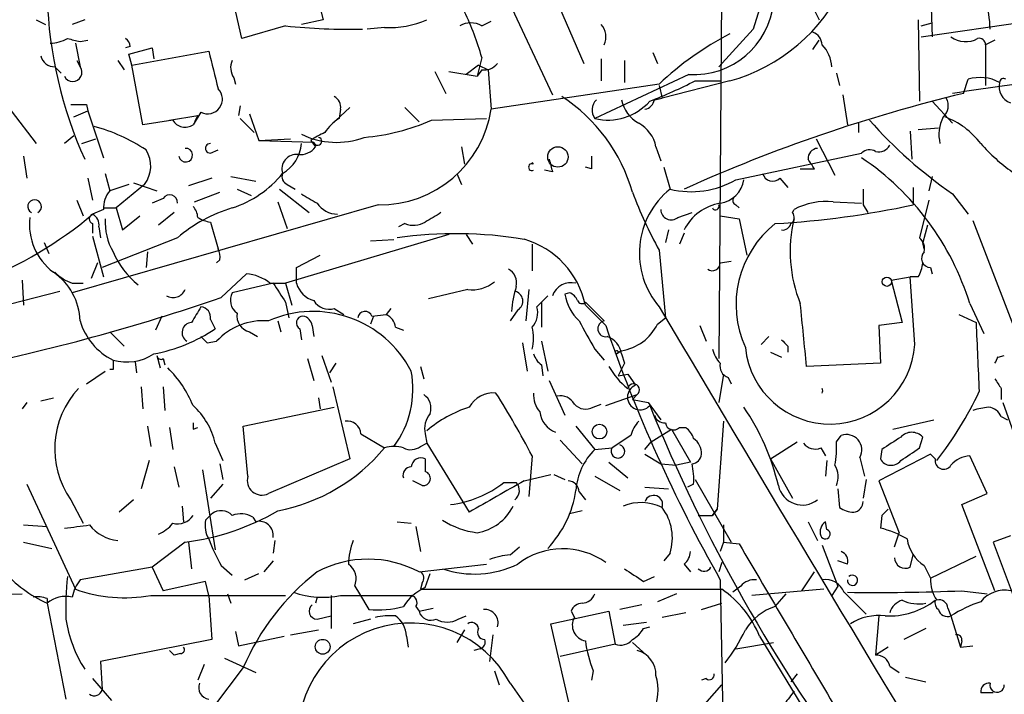
# Model space of a CAD drawing. Extents: x -1334 to 376232, y -349137 to 81772.
# Drawn here: x 568 to 621, y 81085 to 81121 of the extents above; entities that cross this region are included whole.
import ezdxf

# ---------------------------------------------------------------- set-up
doc = ezdxf.new("R2010")
doc.units = 0
doc.header["$MEASUREMENT"] = 0
doc.layers.add('MAIN', color=5, linetype='CONTINUOUS')

msp = doc.modelspace()

# ---------------------------------------------------------------- linework, layer by layer
at = {"layer": 'MAIN'}
for p, q in [((585.47, 81141.3625), (596.8153, 81117.0631)), ((605.9593, 81126.2071), (605.79, 81102.8391)), ((580.0513, 81120.1111), (578.866, 81125.4451)), ((583.438, 81125.0218), (584.454, 81121.1271)), ((596.138, 81124.2598), (598.5087, 81118.7565)), ((616.712, 81120.1958), (635.3387, 81122.9051)), ((617.22, 81122.5665), (617.3047, 81120.1958)), ((607.9913, 81121.7198), (607.6527, 81120.6191)), ((610.87, 81121.8045), (611.2087, 81121.1271)), ((568.96, 81121.1271), (569.468, 81120.8731)), ((571.5847, 81121.1271), (570.9073, 81120.8731)), ((584.454, 81121.1271), (583.2687, 81120.8731)), ((616.5427, 81121.1271), (616.6273, 81116.7245)), ((582.422, 81120.7885), (580.0513, 81120.1111)), ((587.756, 81120.7038), (586.8247, 81120.6191)), ((593.0053, 81120.7885), (593.5133, 81121.0425)), ((607.6527, 81120.6191), (605.79, 81118.5871)), ((616.712, 81120.7885), (617.3047, 81120.9578)), ((571.3307, 81119.9418), (571.754, 81120.0265)), ((610.87, 81119.5185), (611.2087, 81120.0265)), ((620.6913, 81120.0265), (620.1833, 81119.7725)), ((571.0767, 81119.8571), (571.3307, 81118.5871)), ((574.04, 81119.6878), (573.786, 81119.6031)), ((573.9553, 81119.2645), (575.2253, 81119.6031)), ((575.2253, 81119.6031), (575.31, 81119.0105)), ((620.1833, 81119.7725), (620.1833, 81117.5711)), ((574.1247, 81118.6718), (573.9553, 81119.2645)), ((574.1247, 81118.6718), (578.2733, 81119.4338)), ((593.0053, 81119.0951), (592.7513, 81118.0791)), ((599.44, 81119.0105), (599.44, 81117.8251)), ((602.234, 81119.3491), (602.488, 81118.7565)), ((569.976, 81118.5871), (570.3147, 81118.2485)), ((571.1613, 81118.9258), (571.3307, 81118.5871)), ((573.3627, 81118.9258), (573.7013, 81118.4178)), ((574.7173, 81115.4545), (574.1247, 81118.6718)), ((592.836, 81118.6718), (592.1587, 81118.1638)), ((593.0053, 81118.4178), (592.7513, 81118.0791)), ((592.836, 81118.6718), (593.344, 81118.4178)), ((593.344, 81118.4178), (593.5133, 81116.3011)), ((600.71, 81118.9258), (600.71, 81117.7405)), ((579.628, 81117.9945), (579.7127, 81117.6558)), ((590.4653, 81118.3331), (591.058, 81117.1478)), ((591.2273, 81118.3331), (592.7513, 81118.0791)), ((604.1813, 81118.1638), (599.1013, 81115.7931)), ((612.14, 81118.2485), (612.3093, 81117.5711)), ((618.998, 81117.1478), (619.252, 81117.9098)), ((602.5727, 81117.6558), (593.5133, 81116.3011)), ((602.5727, 81117.5711), (602.742, 81116.8938)), ((606.3827, 81117.8251), (602.742, 81116.8938)), ((604.52, 81117.8251), (605.8747, 81117.8251)), ((602.3187, 81116.8091), (602.742, 81116.8938)), ((612.4787, 81117.0631), (612.7327, 81115.4545)), ((571.6693, 81116.5551), (571.754, 81116.2165)), ((579.9667, 81116.4705), (579.882, 81115.9625)), ((585.8933, 81116.3858), (584.8773, 81115.4545)), ((585.3853, 81116.3011), (585.3007, 81115.7931)), ((588.8567, 81116.3858), (589.6187, 81115.6238)), ((617.3047, 81116.7245), (618.4053, 81115.5391)), ((567.6053, 81116.2165), (568.96, 81114.4385)), ((570.992, 81115.8778), (571.754, 81116.2165)), ((571.754, 81116.2165), (572.6007, 81113.6765)), ((576.1567, 81115.7085), (577.6807, 81115.9625)), ((577.85, 81116.1318), (577.4267, 81115.4545)), ((577.6807, 81115.9625), (577.5113, 81115.6238)), ((579.9667, 81115.7931), (580.7287, 81115.0311)), ((580.4747, 81116.0471), (580.9827, 81114.6078)), ((590.296, 81115.7085), (593.2593, 81115.7931)), ((576.326, 81115.7085), (574.7173, 81115.4545)), ((613.3253, 81115.5391), (613.3253, 81115.0311)), ((616.5427, 81115.2005), (617.6433, 81115.2851)), ((570.992, 81114.8618), (570.484, 81114.4385)), ((616.1193, 81115.1158), (616.204, 81113.5918)), ((571.4153, 81114.4385), (572.1773, 81114.6925)), ((580.9827, 81114.6078), (582.676, 81114.6925)), ((580.9827, 81114.6078), (583.946, 81114.5231)), ((583.7767, 81114.6078), (584.0307, 81114.2691)), ((591.9047, 81114.2691), (592.074, 81113.3378)), ((602.4033, 81114.2691), (602.6573, 81113.5071)), ((611.0393, 81114.6925), (612.0553, 81112.7451)), ((568.2827, 81113.7611), (568.452, 81112.5758)), ((578.358, 81113.9305), (578.7813, 81114.0998)), ((606.7213, 81112.4911), (613.4947, 81113.9305)), ((595.7993, 81113.3378), (595.7147, 81113.4225)), ((598.932, 81113.0838), (598.5933, 81113.1685)), ((602.8267, 81113.1685), (603.1653, 81111.9831)), ((571.754, 81112.5758), (572.008, 81111.3905)), ((572.6853, 81112.8298), (572.9393, 81111.8985)), ((578.4427, 81112.5758), (577.1727, 81112.1525)), ((579.4587, 81112.6605), (580.8133, 81112.4065)), ((591.6507, 81112.8298), (591.9047, 81112.2371)), ((596.8153, 81112.9145), (596.392, 81112.9991)), ((609.092, 81112.5758), (609.5153, 81112.0678)), ((610.1927, 81113.0838), (610.9547, 81113.0838)), ((617.3047, 81112.6605), (617.1353, 81111.8985)), ((573.9553, 81112.2371), (572.9393, 81111.8985)), ((574.802, 81112.2371), (573.278, 81110.9671)), ((574.2093, 81112.3218), (575.4793, 81111.8985)), ((582.5067, 81112.2371), (582.93, 81111.9831)), ((616.2887, 81112.0678), (616.2887, 81111.1365)), ((577.5113, 81111.3058), (578.866, 81111.8138)), ((579.7973, 81111.9831), (580.5593, 81111.6445)), ((582.0833, 81111.9831), (583.692, 81110.7131)), ((618.4053, 81111.7291), (619.252, 81110.6285)), ((587.4173, 81111.1365), (570.9073, 81106.3951)), ((571.1613, 81111.3905), (571.5, 81110.5438)), ((575.818, 81111.4751), (575.2253, 81111.2211)), ((581.9987, 81111.3058), (582.5067, 81109.8665)), ((606.7213, 81111.1365), (606.8907, 81110.9671)), ((611.9707, 81111.3058), (613.4947, 81111.2211)), ((613.5793, 81111.1365), (613.8333, 81110.7131)), ((617.1353, 81111.3905), (616.6273, 81109.3585)), ((572.6007, 81110.8825), (572.008, 81110.6285)), ((572.6007, 81110.9671), (573.278, 81110.9671)), ((573.278, 81110.9671), (573.6167, 81109.7818)), ((573.6167, 81109.7818), (574.548, 81110.5438)), ((576.4107, 81110.7131), (575.564, 81110.0358)), ((603.5887, 81110.4591), (604.3507, 81110.7131)), ((605.8747, 81110.5438), (606.8907, 81110.3745)), ((609.7693, 81110.7131), (609.854, 81110.8825)), ((572.008, 81110.1205), (572.008, 81109.6125)), ((572.3467, 81109.9511), (572.4313, 81109.3585)), ((578.358, 81110.2051), (578.7813, 81108.7658)), ((588.8567, 81110.1205), (588.518, 81109.9511)), ((606.8907, 81110.3745), (607.314, 81108.4271)), ((617.0507, 81110.0358), (616.7967, 81109.1045)), ((619.506, 81110.2898), (627.126, 81090.3931)), ((572.008, 81109.4431), (572.6007, 81107.2418)), ((591.2273, 81109.5278), (582.422, 81106.9031)), ((592.1587, 81109.5278), (592.4973, 81109.0198)), ((603.0807, 81109.7818), (602.9113, 81109.1045)), ((603.9273, 81109.6125), (603.6733, 81109.0198)), ((569.3833, 81109.1045), (569.6373, 81108.5118)), ((576.58, 81109.3585), (572.516, 81107.7498)), ((586.994, 81109.1891), (588.264, 81109.2738)), ((595.7147, 81109.0198), (595.7147, 81107.5805)), ((616.8813, 81108.7658), (616.7967, 81109.1045)), ((574.9713, 81108.5965), (574.8867, 81107.7498)), ((583.0147, 81107.7498), (584.2847, 81108.4271)), ((602.5727, 81108.6811), (602.9113, 81105.0405)), ((572.262, 81108.0038), (571.9233, 81107.1571)), ((578.866, 81108.1731), (578.6967, 81108.0038)), ((605.8747, 81108.0038), (606.4673, 81108.0885)), ((578.9507, 81106.1411), (580.3053, 81107.4111)), ((583.0147, 81106.9031), (583.0147, 81107.7498)), ((617.22, 81107.7498), (617.3047, 81107.4111)), ((568.198, 81107.0725), (568.2827, 81105.7178)), ((570.9073, 81106.9031), (571.5, 81106.9031)), ((581.7447, 81106.9031), (579.5433, 81106.3951)), ((581.5753, 81106.9031), (582.422, 81106.9031)), ((582.422, 81106.9031), (582.7607, 81105.7178)), ((615.1033, 81107.0725), (616.1193, 81107.2418)), ((615.1033, 81107.0725), (615.696, 81104.7865)), ((616.5427, 81107.2418), (616.1193, 81107.2418)), ((616.3733, 81103.6011), (616.1193, 81107.2418)), ((533.7387, 81097.1665), (570.23, 81106.4798)), ((592.2433, 81106.5645), (590.1267, 81106.0565)), ((595.5453, 81106.5645), (595.376, 81104.8711)), ((596.2227, 81105.8871), (596.5613, 81106.2258)), ((597.7467, 81106.3951), (597.4927, 81106.3105)), ((582.422, 81105.8871), (582.5913, 81105.0405)), ((595.9687, 81105.6331), (596.2227, 81105.8871)), ((596.2227, 81105.8871), (596.2227, 81104.5325)), ((598.5933, 81105.8871), (599.6093, 81104.8711)), ((598.5933, 81105.7178), (599.694, 81104.6171)), ((619.3367, 81105.8025), (620.0987, 81104.1938)), ((585.0467, 81105.5485), (585.5547, 81105.2098)), ((587.0787, 81105.1251), (587.8407, 81105.2098)), ((588.0947, 81105.5485), (587.8407, 81105.2098)), ((594.9527, 81105.4638), (594.5293, 81104.8711)), ((618.744, 81105.2098), (619.6753, 81104.7865)), ((575.7333, 81105.1251), (575.3947, 81104.3631)), ((578.358, 81104.9558), (578.612, 81104.4478)), ((581.9987, 81104.8711), (582.168, 81104.2785)), ((583.8613, 81104.6171), (583.946, 81104.0245)), ((587.1633, 81105.1251), (586.994, 81104.7018)), ((602.488, 81104.7018), (602.9113, 81105.0405)), ((604.774, 81104.6171), (605.1127, 81103.7705)), ((615.696, 81104.7865), (614.426, 81104.6171)), ((614.426, 81104.6171), (614.5107, 81102.5851)), ((572.9393, 81104.2785), (573.7013, 81103.5165)), ((580.4747, 81104.2785), (580.898, 81104.0245)), ((583.184, 81104.4478), (583.2687, 81103.8551)), ((588.3487, 81104.5325), (588.772, 81104.3631)), ((578.1887, 81103.6858), (578.6967, 81103.7705)), ((595.2067, 81103.6858), (595.4607, 81102.1618)), ((596.2227, 81103.7705), (596.5613, 81102.1618)), ((608.4993, 81104.0245), (608.076, 81103.6011)), ((575.4793, 81103.0085), (575.6487, 81102.3311)), ((584.3693, 81103.0085), (584.8773, 81101.5691)), ((599.1013, 81103.3471), (599.6093, 81102.7545)), ((600.5407, 81103.2625), (600.2867, 81103.0931)), ((600.3713, 81103.1778), (600.5407, 81103.2625)), ((600.5407, 81103.0931), (600.71, 81102.5851)), ((608.584, 81103.1778), (609.1767, 81102.9238)), ((609.5153, 81103.5165), (609.5153, 81103.1778)), ((620.8607, 81102.9238), (621.1993, 81103.0085)), ((574.294, 81102.6698), (574.3787, 81102.0771)), ((575.818, 81102.8391), (575.9027, 81102.5005)), ((583.6073, 81102.8391), (583.946, 81101.6538)), ((585.1313, 81102.5851), (584.7927, 81102.0771)), ((596.2227, 81102.5005), (596.3073, 81101.9078)), ((600.71, 81102.5851), (600.3713, 81101.9078)), ((614.5107, 81102.5851), (610.5313, 81102.4158)), ((571.6693, 81101.4845), (572.6853, 81102.1618)), ((573.1087, 81102.2465), (572.9393, 81102.2465)), ((589.7033, 81102.4158), (589.8727, 81101.7385)), ((600.3713, 81101.9078), (600.8793, 81101.9925)), ((600.8793, 81101.9925), (601.3027, 81101.3998)), ((606.044, 81101.9925), (605.79, 81100.4685)), ((596.646, 81101.6538), (597.4927, 81099.7911)), ((606.298, 81101.8231), (606.4673, 81101.4845)), ((574.6327, 81101.3151), (574.7173, 81100.1298)), ((575.818, 81101.3151), (575.9027, 81100.0451)), ((584.962, 81101.3151), (585.8933, 81097.4205)), ((599.694, 81100.2991), (601.3873, 81100.8918)), ((601.3873, 81100.8918), (601.1333, 81100.6378)), ((621.03, 81101.2305), (621.03, 81100.6378)), ((568.452, 81100.4685), (568.198, 81100.1298)), ((569.214, 81100.5531), (569.8913, 81100.7225)), ((584.2, 81100.7225), (584.2847, 81100.1298)), ((599.0167, 81100.2145), (599.44, 81100.3838)), ((601.1333, 81100.6378), (601.98, 81100.4685)), ((601.98, 81100.4685), (602.6573, 81099.5371)), ((621.1147, 81100.4685), (621.792, 81098.6058)), ((580.136, 81099.1985), (585.0467, 81100.2145)), ((606.044, 81099.4525), (605.7053, 81094.7111)), ((615.188, 81099.0291), (617.3893, 81099.5371)), ((621.03, 81099.7065), (621.3687, 81099.5371)), ((574.9713, 81099.1985), (575.1407, 81098.0978)), ((576.1567, 81099.1138), (576.326, 81097.9285)), ((577.4267, 81099.0291), (577.6807, 81099.1138)), ((580.39, 81096.4891), (580.136, 81099.1985)), ((586.486, 81098.7751), (587.756, 81098.0131)), ((589.9573, 81098.7751), (590.042, 81098.2671)), ((598.0853, 81099.1985), (599.1013, 81097.9285)), ((602.1493, 81098.3518), (603.25, 81099.0291)), ((603.25, 81099.0291), (604.266, 81097.2511)), ((603.6733, 81099.1138), (604.012, 81099.1138)), ((578.612, 81098.2671), (579.0353, 81097.3358)), ((589.7033, 81098.0978), (590.042, 81098.2671)), ((590.042, 81098.2671), (592.328, 81094.5418)), ((597.2387, 81098.4365), (598.424, 81097.1665)), ((601.0487, 81098.6905), (600.0327, 81098.0131)), ((601.8107, 81097.9285), (602.1493, 81098.3518)), ((608.584, 81097.4205), (610.0233, 81098.3518)), ((612.14, 81098.3518), (612.394, 81098.6905)), ((616.6273, 81098.0131), (616.7967, 81098.6058)), ((599.1013, 81097.9285), (600.0327, 81098.0131)), ((611.2933, 81098.0131), (611.5473, 81097.5898)), ((614.5953, 81097.9285), (614.5107, 81097.4205)), ((575.056, 81097.3358), (574.6327, 81095.8118)), ((578.866, 81097.1665), (579.0353, 81096.3198)), ((585.8933, 81097.4205), (581.4907, 81095.5578)), ((595.7147, 81097.5898), (595.5453, 81095.3885)), ((599.8633, 81097.2511), (600.8793, 81096.4045)), ((601.8107, 81097.6745), (602.6573, 81097.1665)), ((602.6573, 81097.1665), (603.504, 81097.0818)), ((604.266, 81097.2511), (603.504, 81097.0818)), ((608.584, 81097.4205), (609.7693, 81095.3038)), ((611.632, 81097.3358), (611.5473, 81096.4891)), ((613.41, 81097.5051), (613.664, 81096.4891)), ((617.22, 81097.6745), (614.426, 81096.2351)), ((617.474, 81097.4205), (617.22, 81097.6745)), ((620.268, 81095.5578), (619.3367, 81097.5898)), ((576.4107, 81096.9971), (576.6647, 81095.8965)), ((577.9347, 81096.8278), (578.612, 81092.5098)), ((589.788, 81095.9811), (589.28, 81096.2351)), ((594.1907, 81096.1505), (594.868, 81096.1505)), ((595.2913, 81096.2351), (596.7307, 81096.5738)), ((596.9, 81096.5738), (597.4927, 81096.3198)), ((599.1013, 81096.4891), (600.456, 81095.7271)), ((604.52, 81096.3198), (606.4673, 81092.9331)), ((613.7487, 81096.3198), (613.5793, 81095.3038)), ((614.426, 81096.2351), (615.5267, 81093.4411)), ((568.452, 81096.0658), (571.0767, 81090.3931)), ((579.0353, 81096.0658), (578.358, 81095.3038)), ((598.2547, 81095.6425), (598.5933, 81095.2191)), ((601.8107, 81095.8965), (603.0807, 81095.8118)), ((604.4353, 81096.0658), (604.0967, 81095.8965)), ((612.2247, 81095.8118), (612.3093, 81094.7958)), ((570.8227, 81095.2191), (571.5, 81093.9491)), ((574.2093, 81095.2191), (573.4473, 81094.5418)), ((618.9133, 81094.9651), (620.268, 81095.5578)), ((576.834, 81094.8805), (576.9187, 81094.0338)), ((598.424, 81094.6265), (597.7467, 81094.4571)), ((605.4513, 81094.3725), (605.7053, 81094.7111)), ((605.7053, 81094.7111), (605.4513, 81094.3725)), ((620.6913, 81090.3085), (618.9133, 81094.9651)), ((578.104, 81094.1185), (578.4427, 81094.4571)), ((580.644, 81094.2878), (580.8133, 81094.0338)), ((588.4333, 81094.0338), (589.1953, 81093.9491)), ((604.6893, 81094.3725), (605.4513, 81094.3725)), ((610.616, 81094.0338), (611.124, 81093.0178)), ((611.632, 81093.6105), (611.5473, 81094.0338)), ((614.5953, 81094.3725), (614.5107, 81093.6951)), ((568.2827, 81093.8645), (569.5527, 81093.7798)), ((589.4493, 81093.7798), (589.7033, 81092.4251)), ((606.044, 81093.8645), (606.044, 81092.9331)), ((568.2827, 81092.9331), (569.8067, 81092.5945)), ((577.0033, 81092.9331), (575.2253, 81091.5785)), ((577.1727, 81092.9331), (577.342, 81091.4938)), ((581.8293, 81093.0178), (581.7447, 81092.3405)), ((606.044, 81092.9331), (605.8747, 81092.4251)), ((606.044, 81092.9331), (606.8907, 81092.8485)), ((615.2727, 81092.6791), (615.5267, 81093.4411)), ((621.538, 81093.2718), (620.6067, 81092.9331)), ((620.6067, 81092.9331), (622.2153, 81088.6151)), ((594.5293, 81092.2558), (595.0373, 81092.6791)), ((611.378, 81092.7638), (612.2247, 81090.5625)), ((581.7447, 81091.9171), (581.2367, 81091.3245)), ((603.1653, 81092.3405), (602.8267, 81091.9171)), ((612.7327, 81091.7478), (612.2247, 81091.9171)), ((616.1193, 81091.5785), (616.2887, 81092.2558)), ((617.22, 81090.9858), (619.6753, 81092.1711)), ((575.2253, 81091.5785), (571.3307, 81090.9011)), ((575.2253, 81091.5785), (575.818, 81090.3085)), ((578.9507, 81091.6631), (579.5433, 81091.1551)), ((589.6187, 81091.3245), (593.2593, 81091.7478)), ((603.9273, 81091.7478), (604.266, 81091.3245)), ((605.9593, 81091.8325), (605.79, 81091.3245)), ((610.2773, 81090.3085), (610.9547, 81091.3245)), ((616.8813, 81091.6631), (617.22, 81090.9858)), ((578.104, 81090.8165), (575.818, 81090.3085)), ((578.2733, 81090.0545), (578.104, 81090.8165)), ((580.2207, 81090.9011), (580.9827, 81091.2398)), ((589.9573, 81090.4778), (590.2113, 81091.2398)), ((601.726, 81090.8165), (602.3187, 81091.0705)), ((605.8747, 81090.9011), (606.552, 81053.6478)), ((586.1473, 81090.5625), (586.4013, 81090.1391)), ((589.788, 81090.7318), (589.7033, 81090.3931)), ((589.7033, 81090.3931), (605.9593, 81090.3931)), ((606.9753, 81090.5625), (606.552, 81090.2238)), ((611.4627, 81090.3931), (607.568, 81090.0545)), ((612.2247, 81090.5625), (611.886, 81090.0545)), ((618.9133, 81090.3085), (620.268, 81090.1391)), ((569.5527, 81089.8851), (569.5527, 81089.6311)), ((575.1407, 81090.0545), (582.422, 81090.0545)), ((578.2733, 81090.0545), (578.4427, 81087.6838)), ((579.2893, 81090.1391), (579.4587, 81089.6311)), ((584.1153, 81089.9698), (584.0307, 81089.6311)), ((584.8773, 81090.0545), (584.8773, 81088.2765)), ((585.3853, 81090.0545), (589.1953, 81090.0545)), ((586.4013, 81090.1391), (586.9093, 81089.2925)), ((603.504, 81090.1391), (602.488, 81089.7158)), ((608.838, 81089.4618), (609.4307, 81090.1391)), ((612.5633, 81090.2238), (613.7487, 81089.0385)), ((569.5527, 81089.6311), (570.5687, 81084.4665)), ((589.4493, 81089.4618), (589.6187, 81089.2078)), ((589.6187, 81089.2078), (590.3807, 81089.3771)), ((596.7307, 81088.5305), (599.8633, 81089.2078)), ((597.8313, 81089.2078), (598.0007, 81088.8691)), ((599.8633, 81089.2078), (600.202, 81087.4298)), ((601.6413, 81089.5465), (600.456, 81089.2925)), ((604.8587, 81089.2925), (605.9593, 81089.6311)), ((618.1513, 81089.3771), (618.3207, 81088.9538)), ((584.1153, 81088.7845), (584.8773, 81088.9538)), ((586.994, 81088.7845), (586.0627, 81088.5305)), ((591.7353, 81088.7845), (592.1587, 81088.9538)), ((604.012, 81089.1231), (602.742, 81088.8691)), ((614.426, 81088.9538), (614.2567, 81086.8371)), ((618.3207, 81088.9538), (618.8287, 81087.2605)), ((582.676, 81087.9378), (584.2, 81088.1918)), ((592.074, 81088.1918), (591.6507, 81087.5145)), ((598.3393, 81081.5031), (596.7307, 81088.5305)), ((600.6253, 81088.4458), (601.8953, 81088.6151)), ((601.726, 81088.2765), (602.0647, 81088.3611)), ((616.966, 81088.2765), (615.7807, 81087.6838)), ((578.4427, 81087.6838), (572.4313, 81086.4985)), ((579.7127, 81088.1071), (579.882, 81087.3451)), ((579.882, 81087.3451), (582.3373, 81087.8531)), ((588.9413, 81087.8531), (589.026, 81087.2605)), ((593.598, 81087.9378), (593.4287, 81086.4985)), ((607.9913, 81087.8531), (613.8333, 81078.2858)), ((576.1567, 81087.0911), (576.4107, 81086.8371)), ((576.1567, 81087.0911), (576.4107, 81086.8371)), ((592.9207, 81087.1758), (592.582, 81087.0911)), ((600.202, 81087.4298), (597.2387, 81086.7525)), ((601.1333, 81087.5145), (601.8953, 81086.8371)), ((606.7213, 81087.1758), (608.7533, 81087.5145)), ((614.934, 81087.2605), (614.2567, 81086.8371)), ((618.9133, 81087.5991), (618.8287, 81087.2605)), ((618.8287, 81087.2605), (619.506, 81087.3451)), ((576.7493, 81086.9218), (576.4107, 81086.8371)), ((579.12, 81086.6678), (580.8133, 81085.9058)), ((572.4313, 81086.4985), (572.516, 81084.9745)), ((578.0193, 81086.3291), (577.6807, 81085.4825)), ((580.136, 81086.1598), (578.5273, 81084.0431)), ((615.0187, 81086.2445), (615.5267, 81085.9058)), ((572.008, 81085.5671), (573.024, 81084.3818)), ((593.6827, 81085.9905), (593.9367, 81085.2285)), ((599.0167, 81085.9905), (598.932, 81085.4825)), ((605.1127, 81085.5671), (604.8587, 81085.4825)), ((610.0233, 81085.8211), (609.6847, 81085.3978)), ((615.8653, 81085.6518), (616.966, 81085.3978)), ((594.5293, 81085.3131), (595.5453, 81083.8738)), ((604.774, 81083.8738), (605.9593, 81085.2285)), ((620.6067, 81084.8051), (619.9293, 81084.8051))]:
    msp.add_line(p, q, dxfattribs=at)
for centre, radius in [((597.1116, 81113.7189), 0.5519), ((614.8662, 81106.9879), 0.2517), ((599.3553, 81098.8961), 0.3961), ((584.4177, 81087.2847), 0.402)]:
    msp.add_circle(centre, radius, dxfattribs=at)
for centre, radius, start, end in [((603.8507, 81127.0694), 9.5848, 285.31756, 335.3676), ((592.4351, 81123.0472), 22.8942, 181.839, 204.39371), ((613.5805, 81120.3609), 6.8617, 2.15651, 15.78792), ((604.4273, 81122.5059), 4.3491, 266.7574, 354.0954), ((587.9831, 81125.8618), 5.163, 267.47897, 293.50197), ((577.8063, 81114.7346), 15.8121, 16.00786, 25.53452), ((585.8507, 81153.8729), 33.2616, 264.08328, 271.24036), ((592.4126, 81119.8358), 1.122, 58.11316, 121.88251), ((598.6994, 81120.1959), 1.0035, 335.04622, 42.4396), ((569.6068, 81122.114), 2.2598, 272.92204, 297.58673), ((613.3184, 81289.3822), 174.5652, 255.853161, 256.082336), ((573.4898, 81119.6455), 0.5518, 4.39632, 57.53677), ((614.5071, 81104.9064), 17.4636, 117.7244, 133.10892), ((610.5679, 81119.694), 0.8139, 5.53477, 68.21297), ((619.1075, 81121.2941), 1.351, 234.38295, 298.87954), ((619.8446, 81119.783), 0.3388, 358.22435, 104.45867), ((610.0184, 81118.4883), 1.8702, 3.02825, 43.36639), ((569.9408, 81119.328), 0.7418, 191.52504, 272.72006), ((1086.5151, 81245.4148), 523.6229, 193.921655, 194.150843), ((570.9345, 81118.2878), 0.4965, 204.85655, 37.06837), ((580.3529, 81118.5299), 0.9012, 153.94105, 216.44901), ((593.1022, 81119.4033), 0.9902, 264.3844, 319.21796), ((692.8327, 80622.8874), 499.8328, 97.142816, 98.563452), ((619.8955, 81115.7935), 2.212, 61.66696, 106.91286), ((621.157, 81117.7405), 0.2117, 53.12469, 180), ((578.212, 81116.8428), 0.7979, 243.01744, 44.47697), ((591.0931, 81144.4898), 29.8544, 291.56171, 296.72735), ((621.8305, 81117.5072), 0.9154, 165.23509, 251.36514), ((584.7078, 81116.3858), 0.6827, 352.87394, 60.23951), ((592.3721, 81109.3383), 9.1042, 15.77778, 57.05491), ((638.8518, 81034.6433), 84.8597, 103.530346, 114.30261), ((617.357, 81116.49), 0.8165, 311.43017, 29.6387), ((571.246, 81328.2049), 211.6502, 269.885409, 270.114592), ((587.5185, 81117.197), 6.0614, 269.04335, 351.50027), ((599.7484, 81116.2507), 0.7925, 135.20448, 215.26623), ((599.8026, 81118.7417), 3.0309, 256.62125, 318.27541), ((602.3412, 81117.153), 1.833, 190.81339, 241.69438), ((601.7257, 81116.8941), 0.5991, 278.15715, 351.84285), ((586.6103, 81113.7215), 2.4508, 122.29978, 147.70022), ((619.8056, 81114.9237), 2.1335, 153.43615, 193.14518), ((616.5565, 81111.9122), 4.214, 36.834, 70.22819), ((569.406, 81105.7507), 9.9873, 56.71742, 74.39448), ((576.9999, 81116.1169), 0.788, 211.2169, 302.79464), ((585.6694, 81126.212), 11.4773, 274.92777, 293.77262), ((600.6028, 81113.9252), 1.8331, 10.81339, 61.69438), ((632.7454, 81132.4192), 25.1738, 221.59141, 235.27456), ((585.1587, 81118.7952), 4.2877, 243.8455, 290.42858), ((585.8486, 81111.7757), 3.5091, 111.91875, 126.18835), ((584.1578, 81114.5653), 0.216, 191.26831, 78.73169), ((577.0308, 81113.8154), 0.3701, 188.43661, 94.26098), ((578.3439, 81114.1845), 0.2544, 86.82267, 273.17733), ((581.2627, 81114.5802), 2.011, 299.49185, 355.95945), ((583.1861, 81114.8912), 1.049, 265.25359, 323.62606), ((611.1507, 81113.6476), 0.5376, 92.84697, 185.95768), ((614.426, 81114.6607), 0.6674, 255.30581, 332.62488), ((627.6338, 81121.2966), 10.3147, 221.67363, 234.35436), ((573.5258, 81113.2284), 1.616, 322.1614, 32.63191), ((583.0013, 81113.0667), 0.7852, 82.83064, 197.56036), ((768.2819, 81113.4224), 169.3502, 179.885409, 180.114558), ((613.9301, 81113.4829), 0.6244, 58.46343, 134.20842), ((605.2364, 81101.4452), 14.7582, 17.17229, 55.97366), ((595.7146, 81113.1685), 0.1894, 63.42141, 296.56505), ((766.0261, 81155.5708), 174.5046, 193.919653, 194.148876), ((483.7969, 81028.6705), 152.6261, 33.578069, 33.807272), ((577.7156, 81116.5274), 5.853, 288.19597, 320.821), ((582.676, 81112.6604), 0.4559, 158.18926, 248.20092), ((608.6989, 81112.9689), 0.5559, 194.49122, 315), ((604.3111, 81116.6626), 4.8177, 256.24153, 300.01837), ((605.6627, 81112.7031), 1.4971, 278.14093, 351.85907), ((573.9763, 81110.9885), 1.3797, 138.73203, 184.40635), ((576.1708, 81111.2635), 0.4114, 354.0843, 149.0458), ((710.7051, 81323.147), 246.8554, 238.919682, 239.148841), ((625.878, 81121.2863), 26.4958, 200.94731, 208.40774), ((605.9482, 81108.5207), 4.4422, 128.79054, 220.54561), ((606.7848, 81111.3693), 0.2413, 127.86249, 254.7428), ((825.2291, 81111.5598), 211.6502, 179.885408, 180.114592), ((568.8754, 81111.0397), 0.3679, 297.40092, 242.58526), ((576.7238, 81110.3998), 0.9587, 3.54614, 42.84856), ((585.2583, 81112.0256), 1.3977, 215.13978, 268.26579), ((606.2948, 81108.6156), 2.6392, 99.1593, 153.77574), ((605.6206, 81111.0519), 0.1894, 206.60565, 26.53799), ((606.0021, 81158.7442), 48.7063, 273.3379, 282.19247), ((611.6107, 81107.6019), 3.7213, 84.44858, 118.16822), ((558.0785, 81127.1079), 21.5778, 272.36602, 310.20675), ((571.8094, 81110.0717), 3.2116, 173.07171, 233.32742), ((572.0926, 81110.3745), 0.2677, 108.42141, 251.57859), ((571.6694, 81110.0358), 0.6826, 352.87186, 60.26137), ((581.9534, 81102.9936), 8.3298, 106.81816, 130.17185), ((578.5633, 81111.7826), 1.5908, 236.30194, 262.58505), ((717.3916, 80898.7659), 246.8725, 120.848186, 121.077349), ((603.2242, 81110.8935), 0.567, 181.11161, 309.99962), ((609.4577, 81110.4552), 0.4044, 304.14588, 39.61332), ((575.8788, 81110.1956), 3.1985, 176.79364, 209.99662), ((589.3224, 81111.2635), 1.2342, 247.83222, 300.95818), ((612.2898, 81105.7525), 5.5673, 128.31746, 204.63577), ((609.2444, 81110.2305), 0.4538, 261.41991, 345.97294), ((617.0838, 81108.6115), 7.4416, 166.29578, 202.17715), ((591.5867, 81087.0039), 22.5759, 80.55533, 98.02932), ((593.979, 81104.7442), 4.7159, 11.91444, 73.84282), ((616.1196, 81108.7659), 0.7803, 347.46164, 49.41224), ((577.5009, 81110.5378), 4.8021, 203.84486, 230.76105), ((577.9357, 81108.3426), 0.9456, 349.67402, 26.58673), ((617.229, 81108.2445), 0.4948, 134.64789, 268.95774), ((605.4513, 81108.0039), 0.4234, 233.14093, 359.98647), ((615.2721, 81108.0887), 1.527, 326.31514, 356.81268), ((568.0559, 81104.7822), 3.276, 1.55501, 55.92672), ((571.8248, 81109.3728), 2.6346, 225.43365, 249.61984), ((580.1413, 81105.1595), 2.2576, 50.56488, 85.8341), ((594.0356, 81106.9173), 0.8524, 347.56816, 61.31819), ((836.1062, 81275.7353), 305.2934, 213.57418, 213.803342), ((584.2705, 81107.2276), 1.297, 194.48837, 255.51163), ((592.4886, 81108.3894), 1.8413, 262.34429, 310.4295), ((599.6731, 81105.1317), 5.0651, 161.56076, 177.20035), ((597.8237, 81105.8643), 1.0712, 75.86517, 160.27782), ((576.342, 81106.8551), 0.7224, 240.59256, 336.27751), ((580.2855, 81105.9868), 0.8471, 151.18387, 234.80906), ((594.6647, 81105.9379), 0.5547, 301.27729, 77.65492), ((600.0329, 81106.7338), 2.5752, 189.46086, 226.32951), ((597.4506, 81105.6757), 0.778, 22.37172, 67.62828), ((543.3926, 81209.0041), 108.8355, 281.440795, 289.069452), ((584.7503, 81106.4206), 0.921, 209.16155, 288.77132), ((598.4058, 81106.0504), 0.2486, 198.43495, 318.94631), ((-236.3327, 81019.4572), 850.9176, 5.5948306, 5.824008), ((789.2458, 80978.2099), 246.8296, 148.919658, 149.148841), ((577.7961, 81105.0635), 0.5721, 349.14965, 84.59432), ((580.6947, 81105.159), 0.9076, 171.41367, 255.97141), ((583.9043, 81099.4253), 5.9567, 27.34796, 113.90311), ((586.7083, 81104.9876), 0.3952, 20.36595, 172.30667), ((587.5382, 81104.4537), 0.8144, 5.55307, 68.19467), ((594.9244, 81105.2945), 1.0978, 316.04444, 17.96458), ((3803.341, 83005.0818), 3721.9381, 210.6863869, 211.2411782), ((574.6526, 81105.8565), 3.465, 196.52233, 243.53996), ((577.3844, 81104.2361), 0.552, 94.40507, 237.51925), ((581.2178, 81101.4672), 3.4148, 85.41624, 137.58489), ((583.3598, 81104.7637), 0.3615, 91.03039, 240.90383), ((583.2688, 81104.5326), 0.5985, 8.11656, 81.88344), ((979.7159, 81315.7801), 435.8844, 208.938103, 209.167263), ((599.694, 81104.4478), 0.4317, 101.31514, 281.31514), ((676.4986, 81130.9762), 81.2019, 198.942061, 209.572478), ((600.1325, 81105.8517), 2.6212, 278.95922, 333.97945), ((1551.107, 81145.2737), 932.3112, 182.4889494, 182.718133), ((573.725, 81111.6581), 8.7104, 280.48429, 304.12865), ((593.6808, 81103.9398), 2.1185, 343.75332, 16.24668), ((662.6943, 81188.5301), 119.7487, 224.885409, 225.114592), ((599.4456, 81102.9746), 1.1015, 6.17591, 72.39742), ((611.7944, 81103.8916), 4.5882, 185.75147, 356.36984), ((693.9959, 81188.3357), 119.7133, 224.885409, 225.114592), ((573.8364, 81105.3487), 2.6943, 254.33064, 303.15688), ((575.691, 81103.0084), 0.2117, 179.97294, 306.87531), ((596.9002, 81103.4321), 1.1519, 197.11516, 233.97372), ((600.2866, 81103.1778), 0.0847, 0, 270.06765), ((607.0779, 81103.7523), 1.6763, 193.98816, 224.1299), ((700.1086, 81102.5005), 127.0002, 179.885409, 180.114592), ((606.4855, 81102.4258), 0.6312, 165.38256, 252.71908), ((536.121, 81145.0944), 94.6529, 333.31359, 333.542827), ((571.5189, 81097.8281), 6.4037, 22.69764, 44.68303), ((584.1112, 81101.1882), 5.1765, 323.34439, 10.84084), ((603.3328, 81104.3617), 3.9779, 209.28628, 231.91898), ((601.1931, 81101.1508), 0.3238, 306.86282, 165.74915), ((747.849, 81186.1517), 152.6259, 213.578058, 213.807262), ((574.7692, 81097.9618), 4.806, 137.14593, 214.79815), ((589.407, 81100.1722), 0.8571, 339.77019, 57.09047), ((593.6191, 81099.516), 1.4679, 84.20591, 151.5861), ((556.718, 81077.4194), 43.9043, 27.34952, 32.44947), ((597.1756, 81100.8708), 1.3804, 175.6083, 221.2609), ((601.5542, 81100.7598), 0.6876, 111.45328, 317.93537), ((611.0308, 81101.1035), 0.3697, 339.90832, 20.09168), ((601.9144, 81109.4998), 19.8168, 322.13366, 334.79649), ((597.2529, 81099.9747), 0.8524, 28.68181, 102.4384), ((598.6129, 81100.9244), 0.8167, 221.44594, 299.63176), ((574.9377, 81097.4855), 3.7565, 12.009, 48.503), ((591.1852, 81099.0714), 1.2631, 140.44474, 193.56648), ((594.2999, 81093.9727), 6.5459, 107.53229, 130.57709), ((597.4695, 81100.1088), 1.3397, 186.3553, 248.78625), ((686.6134, 81134.711), 91.2834, 202.14666, 216.773576), ((596.7507, 81093.1149), 12.5873, 13.16207, 34.33495), ((620.9889, 81094.8338), 5.4182, 96.7432, 105.88395), ((620.2739, 81099.404), 0.8143, 21.80533, 84.44693), ((662.1266, 81099.1984), 84.7001, 179.885408, 180.114524), ((585.7521, 81098.7256), 0.7356, 3.85863, 98.82078), ((602.6741, 81098.2861), 1.675, 135.86354, 166.02847), ((602.8755, 81099.9442), 0.5775, 195.37434, 273.55406), ((603.3582, 81099.4384), 0.4524, 188.97724, 314.14918), ((603.3354, 81098.1831), 1.1506, 17.08223, 53.98361), ((616.204, 81098.0413), 0.8185, 43.60403, 136.39597), ((603.885, 81097.7167), 0.9746, 357.51836, 55.62349), ((610.997, 81098.761), 0.8045, 217.87561, 291.61228), ((607.6548, 81098.0131), 4.498, 348.05053, 4.3185), ((612.6792, 81097.9069), 0.8339, 331.19763, 109.99954), ((784.4435, 80844.2443), 305.2934, 123.57418, 123.803342), ((580.1548, 81104.3483), 9.8951, 280.73952, 320.19057), ((588.264, 81096.532), 1.5658, 71.06863, 108.93137), ((589.1679, 81098.8227), 0.9012, 243.94105, 306.44901), ((601.4471, 81095.5107), 3.3688, 134.13406, 176.31694), ((600.3505, 81097.8325), 0.3656, 150.39121, 73.22569), ((446.802, 81351.6629), 305.2521, 303.574169, 303.803363), ((589.7229, 81096.945), 0.5302, 63.75879, 174.36038), ((759.3072, 81097.0818), 169.3502, 179.885409, 180.114592), ((604.3083, 81097.7169), 0.552, 274.40507, 355.59493), ((600.5389, 81096.3199), 3.9047, 356.26879, 12.52212), ((615.0886, 81097.7369), 0.6588, 208.70069, 322.49875), ((617.9291, 81097.3305), 0.4639, 168.8136, 327.58091), ((619.4355, 81096.1223), 1.4708, 93.85165, 139.28167), ((589.2141, 81096.5362), 0.4613, 92.33579, 196.5886), ((589.838, 81096.3698), 0.3919, 262.67007, 72.27705), ((610.9973, 81096.4468), 1.234, 337.82697, 30.97172), ((581.1324, 81096.2504), 0.7798, 162.17611, 297.3537), ((590.7138, 81100.5058), 5.5729, 276.16205, 308.60088), ((655.7331, 80987.0216), 124.8231, 118.961366, 120.528026), ((594.4036, 81095.7232), 0.6311, 306.98792, 42.61753), ((597.6761, 81095.6565), 0.5788, 358.61392, 91.39597), ((592.3692, 81096.571), 5.7781, 316.5119, 351.60177), ((610.3038, 81096.2617), 1.3265, 192.21211, 308.19167), ((601.5887, 81092.4656), 2.6, 63.66753, 111.74903), ((602.2763, 81094.9651), 0.4879, 340.02392, 160.00887), ((612.9919, 81095.1239), 0.5875, 277.76736, 1.03383), ((575.3561, 81106.007), 13.1772, 277.18094, 300.27137), ((578.9469, 81093.8146), 0.8167, 43.08969, 128.12295), ((592.3308, 81096.047), 2.6396, 279.16649, 333.77373), ((600.5454, 81093.153), 2.743, 342.76996, 36.79219), ((613.1562, 81096.0664), 1.527, 236.31514, 266.81268), ((699.4271, 81009.8544), 119.7487, 134.876984, 135.106133), ((576.58, 81094.9311), 1.0143, 255.49795, 326.58565), ((579.4584, 81093.8221), 1.3865, 167.65587, 211.26638), ((580.0045, 81093.1714), 1.2866, 60.19491, 111.00586), ((580.9943, 81093.2973), 0.7584, 351.64554, 103.80721), ((593.3445, 81097.9715), 4.5691, 237.48764, 262.54026), ((611.9284, 81093.4834), 0.6695, 124.69894, 198.42683), ((568.4566, 81115.41), 21.8093, 275.33393, 278.92119), ((573.5977, 81095.2358), 2.2304, 217.93965, 263.952), ((574.76, 81095.1765), 1.9897, 293.83384, 321.91135), ((611.5389, 81093.3649), 0.2627, 200.7603, 69.2397), ((613.1546, 81088.3572), 5.5075, 59.49817, 75.7455), ((587.2555, 81096.4506), 9.5859, 200.44286, 209.96232), ((590.0257, 81091.5648), 4.221, 159.86497, 177.51516), ((618.0946, 81093.4691), 2.1757, 189.70044, 236.10616), ((597.3806, 81088.587), 3.9856, 54.51864, 127.52889), ((603.2927, 81092.4885), 0.9754, 310.58855, 356.27306), ((2768.4223, 82358.5255), 2504.8268, 210.350952, 210.5801357), ((612.2246, 81091.9171), 0.5355, 341.57182, 71.55828), ((586.867, 81086.1776), 5.8363, 61.86959, 118.13041), ((595.0954, 81087.2913), 4.9967, 96.50532, 109.48513), ((615.8653, 81092.1146), 0.5933, 182.71483, 295.35123), ((572.3209, 81095.7916), 6.7539, 220.45784, 245.80339), ((592.0868, 81081.0673), 12.9906, 127.85297, 156.92007), ((585.2372, 81090.9435), 0.9867, 337.28409, 54.60408), ((589.4764, 81090.9897), 0.4044, 320.38668, 55.8738), ((592.6108, 81096.5794), 5.3693, 251.29273, 295.85969), ((770.5506, 81345.1665), 305.2797, 236.196642, 236.425815), ((604.9955, 81091.7957), 0.4301, 224.59486, 329.66685), ((585.4692, 81089.3776), 14.9123, 173.48152, 182.2794), ((573.2148, 81089.4826), 2.3584, 143.02466, 168.07781), ((607.7253, 81089.915), 0.9908, 84.39931, 139.19486), ((611.532, 81089.7949), 1.1169, 22.58159, 97.92551), ((613.0073, 81090.8698), 0.2764, 173.49726, 133.43125), ((619.0678, 81090.8728), 1.8513, 176.5005, 215.39592), ((573.7403, 81097.8049), 7.8759, 250.23294, 280.24212), ((590.9863, 81088.0779), 2.6112, 113.2081, 147.99531), ((602.7311, 81085.7277), 5.6734, 22.00132, 55.3189), ((614.2559, 81204.6149), 114.4012, 269.237111, 272.333219), ((621.214, 81088.7083), 1.6326, 78.5538, 141.8954), ((523.6526, 83042.2026), 1952.5717, 270.0251594, 271.3072426), ((569.0025, 81088.4049), 1.5792, 69.60957, 97.70781), ((570.5686, 81088.4464), 1.5606, 77.46522, 130.61364), ((584.4171, 81094.6667), 4.7127, 250.51734, 281.85547), ((589.1247, 81089.6735), 0.3875, 326.88812, 79.50206), ((598.3452, 81090.4416), 0.8144, 275.55307, 338.19467), ((614.9968, 81092.9693), 4.0222, 266.69193, 308.01641), ((615.9924, 81088.8269), 1.0178, 106.9322, 163.08021), ((616.5852, 81091.6218), 2.0268, 243.97732, 280.82926), ((617.9398, 81089.6735), 0.4828, 164.74904, 232.1094), ((617.6856, 81089.3517), 0.4664, 3.12191, 105.78846), ((584.1038, 81089.204), 0.4197, 125.29961, 271.57029), ((587.3749, 81094.5013), 5.2296, 264.89207, 285.49496), ((590.2536, 81089.3685), 0.6549, 194.20387, 296.90935), ((593.1673, 81088.5784), 0.7183, 342.39237, 96.17811), ((598.4355, 81088.9885), 0.6427, 91.02526, 160.05116), ((609.8015, 81086.5874), 3.0316, 108.53117, 148.0463), ((618.1407, 81089.4406), 0.519, 196.58081, 290.29246), ((622.1186, 81083.0153), 7.0491, 108.09412, 122.60048), ((577.2623, 81089.7493), 6.7628, 188.20199, 212.90851), ((588.0945, 81085.063), 3.8991, 86.26197, 102.53885), ((587.5442, 81087.8108), 1.3977, 1.73421, 54.86022), ((591.1427, 81089.7365), 1.1214, 238.09427, 301.9014), ((598.7505, 81088.4457), 0.8611, 150.54728, 259.4809), ((614.4289, 81086.1213), 2.8523, 83.239, 122.36566), ((589.1582, 81082.5101), 6.0585, 27.55857, 189.56773), ((592.455, 81088.2059), 0.3875, 10.49794, 123.11188), ((593.1535, 81088.0648), 0.3816, 146.30577, 273.18483), ((600.4139, 81088.9959), 1.4964, 298.73514, 331.26486), ((598.7366, 81092.2192), 9.3992, 321.85561, 334.6288), ((592.7937, 81087.5568), 0.4016, 288.43495, 18.43495), ((600.4983, 81088.1777), 0.8045, 248.38772, 322.12439), ((618.617, 81087.6415), 0.2993, 351.85636, 98.12469), ((576.7494, 81087.1335), 0.2116, 269.97294, 36.87531), ((605.2356, 81088.4874), 6.7014, 187.61719, 201.87555), ((601.0288, 81085.7639), 1.3748, 358.85799, 74.88415), ((614.2919, 81086.0962), 0.7417, 11.53261, 92.72006), ((599.6422, 81084.9435), 2.8727, 334.45005, 16.0243), ((605.282, 81085.7647), 0.2602, 229.41065, 12.51925), ((572.0927, 81085.0732), 0.4346, 234.24012, 346.87496), ((578.3632, 81085.0961), 0.6361, 160.05229, 261.87372), ((620.3668, 81084.8756), 0.4431, 80.84589, 189.15411), ((620.8124, 81085.2176), 0.3871, 165.71604, 1.61375), ((778.9089, 80957.5633), 211.6403, 143.014163, 143.243367)]:
    msp.add_arc(centre, radius, start, end, dxfattribs=at)

doc.saveas('drawing.dxf')
